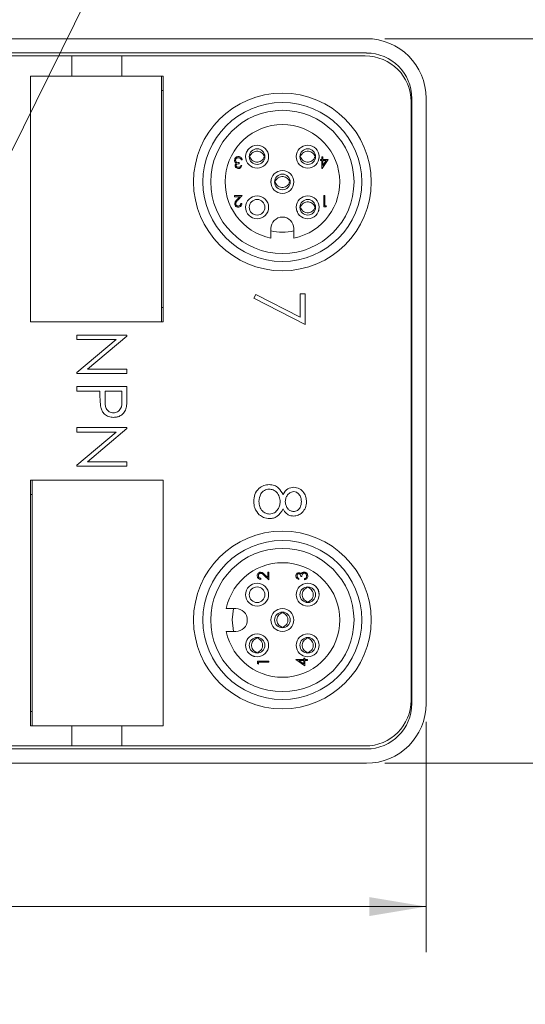
# Model space of a CAD drawing. Units: inches. Extents: x 0.4 to 16.6, y 0.2 to 10.8.
# Drawn here: x 13.4 to 14.8, y 5.7 to 8.4 of the extents above; entities that cross this region are included whole.
import ezdxf

# ---------------------------------------------------------------- set-up
doc = ezdxf.new("R2010")
doc.units = ezdxf.units.IN
doc.header["$MEASUREMENT"] = 0
doc.styles.add('SLDTEXTSTYLE1', font='TXT', dxfattribs={"width": 0.75})
doc.dimstyles.new('SLDDIMSTYLE0', dxfattribs={"dimtxt": 0.166667, "dimasz": 0.156, "dimexe": 0, "dimexo": 0.0625, "dimgap": 0.041667, "dimtad": 0, "dimtih": 1, "dimtoh": 1, "dimrnd": 1e-09, "dimzin": 12, "dimdsep": 46, "dimtxsty": 'SLDTEXTSTYLE1', "dimsah": 1, "dimcen": 0.09, "dimadec": 0, "dimazin": 0, "dimtfac": 1, "dimtmove": 0, "dimatfit": 3, "dimfxl": 0, "dimtolj": 1, "dimtzin": 12, "dimarcsym": 0})
doc.dimstyles.new('SLDDIMSTYLE2', dxfattribs={"dimtxt": 0.166667, "dimasz": 0.156, "dimexe": 0, "dimexo": 0.0625, "dimgap": 0.041667, "dimtad": 0, "dimtih": 1, "dimtoh": 1, "dimdec": 1, "dimrnd": 1e-09, "dimzin": 4, "dimdsep": 46, "dimtxsty": 'SLDTEXTSTYLE1', "dimsah": 1, "dimcen": 0.09, "dimadec": 0, "dimazin": 0, "dimtfac": 1, "dimtdec": 1, "dimtofl": 0, "dimtmove": 0, "dimatfit": 3, "dimfxl": 0, "dimtolj": 1, "dimtzin": 12, "dimarcsym": 0})
doc.dimstyles.new('SLDDIMSTYLE5', dxfattribs={"dimtxt": 0.166667, "dimasz": 0.156, "dimexe": 0, "dimexo": 0.0625, "dimgap": 0.041667, "dimtad": 0, "dimtih": 1, "dimtoh": 1, "dimdec": 1, "dimrnd": 1e-09, "dimzin": 12, "dimdsep": 46, "dimtxsty": 'SLDTEXTSTYLE1', "dimsah": 1, "dimcen": 0.09, "dimadec": 0, "dimazin": 0, "dimtfac": 1, "dimtdec": 1, "dimtofl": 0, "dimtmove": 0, "dimatfit": 3, "dimfxl": 0, "dimtolj": 1, "dimtzin": 12, "dimarcsym": 0})

# ---------------------------------------------------------------- blocks, each defined once
blk = doc.blocks.new('*D4')
at = {"color": 7, "linetype": 'Continuous', "lineweight": 0}
for p, q in [((14.2943, 9.2746), (14.2943, 9.0496)), ((14.2943, 9.2746), (14.3281, 9.2746)), ((14.737, 9.2746), (14.7033, 9.2746)), ((14.737, 9.2746), (14.737, 9.0496)), ((14.2943, 9.0496), (14.3281, 9.0496)), ((14.737, 9.0496), (14.7033, 9.0496)), ((13.1192, 7.4474), (13.9009, 9.0297)), ((13.9009, 9.0297), (14.1509, 9.0297))]:
    blk.add_line(p, q, dxfattribs=at)
blk.add_solid([(13.1192, 7.4474), (13.2116, 7.5757), (13.165, 7.5987)], dxfattribs=at)
at = {"color": 7, "linetype": 'Continuous', "lineweight": 0, "char_height": 0.16667, "attachment_point": 1, "style": 'SLDTEXTSTYLE1'}
for s, insert in [('4.5', (14.3618, 9.2445)), ('%%c', (14.2427, 8.9798)), ('.18', (14.481, 8.9798))]:
    blk.add_mtext(s, dxfattribs=dict(at, insert=insert))
blk = doc.blocks.new('*D6')
at = {"color": 7, "linetype": 'Continuous', "lineweight": 0}
for p, q in [((14.4445, 8.3634), (15.2356, 8.3634)), ((15.1106, 8.3634), (15.1106, 7.639)), ((14.9199, 7.6192), (14.9199, 7.3942)), ((14.9199, 7.6192), (14.9537, 7.6192)), ((15.3013, 7.6192), (15.2675, 7.6192)), ((15.3013, 7.6192), (15.3013, 7.3942)), ((14.9199, 7.3942), (14.9537, 7.3942)), ((15.3013, 7.3942), (15.2675, 7.3942)), ((15.1106, 6.3724), (15.1106, 7.1096)), ((14.4445, 6.3724), (15.2356, 6.3724))]:
    blk.add_line(p, q, dxfattribs=at)
for points in [[(15.1106, 8.3634), (15.0846, 8.2074), (15.1366, 8.2074)], [(15.1106, 6.3724), (15.1366, 6.5284), (15.0846, 6.5284)]]:
    blk.add_solid(points, dxfattribs=at)
at = {"color": 7, "linetype": 'Continuous', "lineweight": 0, "char_height": 0.16667, "attachment_point": 1, "style": 'SLDTEXTSTYLE1'}
for s, insert in [('51', (14.9875, 7.5892)), ('2.0', (14.9568, 7.3244))]:
    blk.add_mtext(s, dxfattribs=dict(at, insert=insert))
blk = doc.blocks.new('*D9')
at = {"color": 7, "linetype": 'Continuous', "lineweight": 0}
for p, q in [((8.6335, 6.4864), (8.6335, 5.8537)), ((14.5585, 6.4864), (14.5585, 5.8537)), ((11.4685, 6.2236), (11.4685, 5.9986)), ((11.4685, 6.2236), (11.5023, 6.2236)), ((12.1576, 6.2236), (12.1238, 6.2236)), ((12.1576, 6.2236), (12.1576, 5.9986)), ((11.4685, 5.9986), (11.5023, 5.9986)), ((12.1576, 5.9986), (12.1238, 5.9986)), ((8.6335, 5.9787), (11.3046, 5.9787)), ((14.5585, 5.9787), (12.3214, 5.9787))]:
    blk.add_line(p, q, dxfattribs=at)
for points in [[(8.6335, 5.9787), (8.7895, 5.9527), (8.7895, 6.0047)], [(14.5585, 5.9787), (14.4025, 6.0047), (14.4025, 5.9527)]]:
    blk.add_solid(points, dxfattribs=at)
at = {"color": 7, "linetype": 'Continuous', "lineweight": 0, "char_height": 0.16667, "attachment_point": 1, "style": 'SLDTEXTSTYLE1'}
for s, insert in [('150.5', (11.536, 6.1936)), ('5.9', (11.6592, 5.9289))]:
    blk.add_mtext(s, dxfattribs=dict(at, insert=insert))

msp = doc.modelspace()

# ---------------------------------------------------------------- linework, layer by layer
at = {"color": 7, "linetype": 'Continuous', "lineweight": 15}
for p, q in [((14.3945, 8.3634), (8.7975, 8.3634)), ((14.3945, 8.3241), (8.7975, 8.3241)), ((13.5846, 8.3159), (12.7381, 8.3159)), ((13.5846, 8.3159), (13.5846, 8.2608)), ((13.7224, 8.3159), (13.5846, 8.3159)), ((13.7224, 8.3159), (13.7224, 8.2608)), ((14.3912, 8.3159), (13.7224, 8.3159)), ((13.5846, 8.2608), (13.4708, 8.2608)), ((13.4708, 8.2608), (13.4708, 7.5856)), ((13.7224, 8.2608), (13.5846, 8.2608)), ((13.8362, 8.2608), (13.7224, 8.2608)), ((13.8308, 7.5858), (13.8308, 8.2608)), ((13.8362, 7.5856), (13.8362, 8.2608)), ((13.8308, 8.2214), (13.8362, 8.2214)), ((14.5191, 6.5364), (14.5191, 8.1994)), ((14.5585, 6.5364), (14.5585, 8.1994)), ((14.5172, 6.5459), (14.5172, 8.1899)), ((14.2717, 8.0387), (14.2745, 8.0387)), ((14.2717, 8.0315), (14.2717, 8.0387)), ((14.2745, 8.0387), (14.2745, 8.0315)), ((14.0443, 8.0231), (14.0443, 8.0199)), ((14.0491, 8.0147), (14.0519, 8.0147)), ((14.0531, 8.0303), (14.0503, 8.0303)), ((14.2681, 8.0315), (14.2717, 8.0315)), ((14.2681, 8.0283), (14.2681, 8.0315)), ((14.2717, 8.0283), (14.2681, 8.0283)), ((14.2717, 8.0067), (14.2717, 8.0283)), ((14.2893, 8.0315), (14.2723, 8.0067)), ((14.2745, 8.0315), (14.2893, 8.0315)), ((14.2745, 8.0148), (14.2838, 8.0283)), ((14.2745, 8.0283), (14.2745, 8.0148)), ((14.2838, 8.0283), (14.2745, 8.0283)), ((14.2723, 8.0067), (14.2717, 8.0067)), ((14.0319, 7.9324), (14.0531, 7.9324)), ((14.0319, 7.9292), (14.0319, 7.9324)), ((14.0464, 7.9292), (14.0319, 7.9292)), ((14.0386, 7.9209), (14.0464, 7.9292)), ((14.0531, 7.9324), (14.041, 7.9195)), ((14.2769, 7.9012), (14.2769, 7.9324)), ((14.2769, 7.9324), (14.2797, 7.9324)), ((14.2797, 7.9324), (14.2797, 7.9044)), ((14.0491, 7.9108), (14.0519, 7.9108)), ((14.2827, 7.9012), (14.2769, 7.9012)), ((14.2797, 7.9044), (14.2845, 7.9044)), ((14.2845, 7.9044), (14.2827, 7.9012)), ((14.132, 7.8417), (14.132, 7.8154)), ((14.195, 7.8154), (14.195, 7.8417)), ((14.0848, 7.6501), (14.0907, 7.6608)), ((14.0907, 7.6608), (14.212, 7.5986)), ((14.212, 7.5986), (14.212, 7.6624)), ((14.212, 7.6624), (14.2262, 7.6624)), ((14.2262, 7.6624), (14.2262, 7.5776)), ((14.2262, 7.5776), (14.0848, 7.6501)), ((13.8362, 7.625), (13.8308, 7.625)), ((13.4708, 7.5858), (13.8308, 7.5858)), ((13.4708, 7.5856), (13.8362, 7.5856)), ((13.5102, 7.5856), (13.5102, 7.5858)), ((13.7968, 7.5858), (13.7968, 7.5856)), ((13.5985, 7.549), (13.7363, 7.549)), ((13.5985, 7.5366), (13.5985, 7.549)), ((13.7363, 7.549), (13.7363, 7.5464)), ((13.5985, 7.4458), (13.7067, 7.5366)), ((13.7067, 7.5366), (13.5985, 7.5366)), ((13.7363, 7.5464), (13.6279, 7.4554)), ((13.5985, 7.443), (13.5985, 7.4458)), ((13.7363, 7.443), (13.5985, 7.443)), ((13.6279, 7.4554), (13.7363, 7.4554)), ((13.7363, 7.4554), (13.7363, 7.443)), ((13.5985, 7.4077), (13.7363, 7.4077)), ((13.5985, 7.3953), (13.5985, 7.4077)), ((13.6621, 7.3953), (13.5985, 7.3953)), ((13.6621, 7.3855), (13.6621, 7.3953)), ((13.6763, 7.3953), (13.676, 7.3712)), ((13.7222, 7.3953), (13.6763, 7.3953)), ((13.7222, 7.3701), (13.7222, 7.3953)), ((13.7363, 7.4077), (13.7363, 7.3807)), ((13.5985, 7.2946), (13.7363, 7.2946)), ((13.5985, 7.2822), (13.5985, 7.2946)), ((13.7067, 7.2822), (13.5985, 7.2822)), ((13.5985, 7.1914), (13.7067, 7.2822)), ((13.7363, 7.292), (13.6279, 7.201)), ((13.7363, 7.2946), (13.7363, 7.292)), ((13.6279, 7.201), (13.7363, 7.201)), ((13.7363, 7.201), (13.7363, 7.1886)), ((13.5985, 7.1886), (13.5985, 7.1914)), ((13.7363, 7.1886), (13.5985, 7.1886)), ((13.4708, 7.1503), (13.4708, 6.4751)), ((13.8362, 7.1503), (13.4708, 7.1503)), ((13.4762, 7.1501), (13.4762, 6.4751)), ((13.8362, 7.1501), (13.4762, 7.1501)), ((13.5102, 7.1501), (13.5102, 7.1503)), ((13.7968, 7.1503), (13.7968, 7.1501)), ((13.8362, 6.4751), (13.8362, 7.1503)), ((13.4708, 7.1109), (13.4762, 7.1109)), ((14.1045, 6.8805), (14.1045, 6.8777)), ((14.1262, 6.8765), (14.1132, 6.8886)), ((14.1146, 6.891), (14.123, 6.8832)), ((14.123, 6.8977), (14.1262, 6.8977)), ((14.123, 6.8832), (14.123, 6.8977)), ((14.1262, 6.8977), (14.1262, 6.8765)), ((14.2085, 6.8805), (14.2085, 6.8777)), ((14.2169, 6.8853), (14.2137, 6.8853)), ((14.2241, 6.8765), (14.2241, 6.8793)), ((14.0355, 6.7976), (14.0092, 6.7976)), ((14.0092, 6.7346), (14.0355, 6.7346)), ((14.2005, 6.6579), (14.2221, 6.6579)), ((14.2005, 6.6573), (14.2005, 6.6579)), ((14.2253, 6.6403), (14.2005, 6.6573)), ((14.2221, 6.6615), (14.2253, 6.6615)), ((14.2221, 6.6579), (14.2221, 6.6615)), ((14.2253, 6.6615), (14.2253, 6.6579)), ((14.2253, 6.6579), (14.2325, 6.6579)), ((14.2325, 6.6579), (14.2325, 6.6551)), ((14.0949, 6.6527), (14.1262, 6.6527)), ((14.0949, 6.6469), (14.0949, 6.6527)), ((14.0981, 6.6451), (14.0949, 6.6469)), ((14.0981, 6.6499), (14.0981, 6.6451)), ((14.1262, 6.6499), (14.0981, 6.6499)), ((14.1262, 6.6527), (14.1262, 6.6499)), ((14.2085, 6.6551), (14.2221, 6.6458)), ((14.2221, 6.6551), (14.2085, 6.6551)), ((14.2221, 6.6458), (14.2221, 6.6551)), ((14.2325, 6.6551), (14.2253, 6.6551)), ((14.2253, 6.6551), (14.2253, 6.6403)), ((13.4762, 6.5144), (13.4708, 6.5144)), ((13.4708, 6.4751), (13.5846, 6.4751)), ((13.5846, 6.4751), (13.7224, 6.4751)), ((13.5846, 6.4199), (13.5846, 6.4751)), ((13.7224, 6.4199), (13.7224, 6.4751)), ((13.7224, 6.4751), (13.8362, 6.4751)), ((12.7381, 6.4199), (13.5846, 6.4199)), ((13.5846, 6.4199), (13.7224, 6.4199)), ((13.7224, 6.4199), (14.3912, 6.4199)), ((8.7975, 6.4118), (14.3945, 6.4118)), ((8.7975, 6.3724), (14.3945, 6.3724))]:
    msp.add_line(p, q, dxfattribs=at)
at = {"color": 7, "linetype": 'Continuous', "lineweight": 15, "flags": 128}
msp.add_lwpolyline([(14.0292, 6.7346), (14.0255, 6.7661), (14.0292, 6.7976)], dxfattribs=at)
at = {"color": 7, "linetype": 'Continuous', "lineweight": 15}
for centre, radius in [((14.1633, 7.9697), 0.2441), ((14.1633, 7.9697), 0.2185), ((14.1633, 7.9697), 0.1969), ((14.0939, 8.0393), 0.0315), ((14.2331, 8.0393), 0.0315), ((14.0939, 8.0393), 0.0215), ((14.2331, 8.0393), 0.0215), ((14.1635, 7.9697), 0.0315), ((14.1635, 7.9697), 0.0215), ((14.0939, 7.9001), 0.0315), ((14.2331, 7.9001), 0.0315), ((14.0939, 7.9001), 0.0215), ((14.2331, 7.9001), 0.0215), ((14.1633, 6.7661), 0.2441), ((14.1633, 6.7661), 0.2185), ((14.1633, 6.7661), 0.1969), ((14.0939, 6.8357), 0.0315), ((14.0939, 6.8357), 0.0215), ((14.2331, 6.8357), 0.0315), ((14.2331, 6.8357), 0.0215), ((14.1635, 6.7661), 0.0315), ((14.1635, 6.7661), 0.0215), ((14.0939, 6.6965), 0.0315), ((14.0939, 6.6965), 0.0215), ((14.2331, 6.6965), 0.0315), ((14.2331, 6.6965), 0.0215)]:
    msp.add_circle(centre, radius, dxfattribs=at)
for centre, radius, start, end in [((14.3945, 8.1994), 0.164, 0, 90), ((14.3912, 8.1899), 0.126, 0, 90), ((14.3945, 8.1994), 0.1246, 0, 90), ((14.1635, 7.9697), 0.1575, 281.537, 258.463), ((14.1635, 7.8417), 0.0315, 0, 180), ((14.1633, 7.9697), 0.1378, 256.856, 283.2853), ((14.1635, 6.7661), 0.1575, 191.537, 168.463), ((14.0355, 6.7661), 0.0315, 270, 90), ((14.3912, 6.5459), 0.126, 270, 0), ((14.3945, 6.5364), 0.1246, 270, 0), ((14.3945, 6.5364), 0.164, 270, 0)]:
    msp.add_arc(centre, radius, start, end, dxfattribs=at)
for points, knots in [([(14.0319, 8.0295), (14.0321, 8.031), (14.0325, 8.0341), (14.0355, 8.0374), (14.0391, 8.0393), (14.0415, 8.0395), (14.0427, 8.0396)], [0, 0, 0, 0, 0.279304, 0.558838, 0.779277, 1, 1, 1, 1]), ([(14.0426, 8.0363), (14.0416, 8.0363), (14.0394, 8.0361), (14.0368, 8.0345), (14.035, 8.0323), (14.0348, 8.0306), (14.0347, 8.0297)], [0, 0, 0, 0, 0.280599, 0.560151, 0.780303, 1, 1, 1, 1]), ([(14.0479, 8.0347), (14.047, 8.0352), (14.0453, 8.0362), (14.0435, 8.0363), (14.0426, 8.0363)], [0, 0, 0, 0, 0.558748, 1, 1, 1, 1]), ([(14.0427, 8.0396), (14.0441, 8.0394), (14.047, 8.0392), (14.0504, 8.0368), (14.0523, 8.0336), (14.0528, 8.0314), (14.0531, 8.0303)], [0, 0, 0, 0, 0.279886, 0.558979, 0.779263, 1, 1, 1, 1]), ([(14.0687, 8.0573), (14.0673, 8.0554), (14.0647, 8.0521), (14.0636, 8.0481), (14.0632, 8.0463)], [0, 0, 0, 0, 0.571303, 1, 1, 1, 1]), ([(14.0746, 8.0411), (14.0755, 8.043), (14.0773, 8.0468), (14.0823, 8.0513), (14.0886, 8.0542), (14.0956, 8.0548), (14.1024, 8.053), (14.1083, 8.0491), (14.1117, 8.0447), (14.1129, 8.0418), (14.1132, 8.0411)], [0, 0, 0, 0, 0.120753, 0.254981, 0.396531, 0.533958, 0.672685, 0.810497, 0.95617, 1, 1, 1, 1]), ([(14.0746, 8.0375), (14.0755, 8.0357), (14.0773, 8.0319), (14.0823, 8.0274), (14.0886, 8.0245), (14.0956, 8.0239), (14.1024, 8.0257), (14.1083, 8.0296), (14.1117, 8.034), (14.1129, 8.0369), (14.1132, 8.0375)], [0, 0, 0, 0, 0.120753, 0.254981, 0.396531, 0.533958, 0.672685, 0.810497, 0.95617, 1, 1, 1, 1]), ([(14.1246, 8.0463), (14.1242, 8.0481), (14.1238, 8.0504), (14.1224, 8.0523), (14.1221, 8.0528)], [0, 0, 0, 0, 0.760671, 1, 1, 1, 1]), ([(14.2138, 8.0411), (14.2147, 8.043), (14.2165, 8.0468), (14.2215, 8.0513), (14.2278, 8.0542), (14.2348, 8.0548), (14.2416, 8.053), (14.2475, 8.0491), (14.2509, 8.0447), (14.2521, 8.0418), (14.2524, 8.0411)], [0, 0, 0, 0, 0.120753, 0.254981, 0.396531, 0.533958, 0.672685, 0.810497, 0.95617, 1, 1, 1, 1]), ([(14.2138, 8.0375), (14.2147, 8.0357), (14.2165, 8.0319), (14.2215, 8.0274), (14.2278, 8.0245), (14.2348, 8.0239), (14.2416, 8.0257), (14.2475, 8.0296), (14.2509, 8.034), (14.2521, 8.0369), (14.2524, 8.0375)], [0, 0, 0, 0, 0.120753, 0.254981, 0.396531, 0.533958, 0.672685, 0.810497, 0.95617, 1, 1, 1, 1]), ([(14.2638, 8.0463), (14.2642, 8.044), (14.265, 8.0393), (14.2642, 8.0345), (14.2638, 8.0321)], [0, 0, 0, 0, 0.492253, 1, 1, 1, 1]), ([(14.0337, 8.0239), (14.0331, 8.0249), (14.0321, 8.0266), (14.0319, 8.0286), (14.0319, 8.0295)], [0, 0, 0, 0, 0.559419, 1, 1, 1, 1]), ([(14.0335, 8.0148), (14.0335, 8.0155), (14.0336, 8.017), (14.0348, 8.0194), (14.0362, 8.0205), (14.0371, 8.0212)], [0, 0, 0, 0, 0.280508, 0.560792, 1, 1, 1, 1]), ([(14.0426, 8.0067), (14.0413, 8.0068), (14.0388, 8.0071), (14.0358, 8.0091), (14.0339, 8.0118), (14.0336, 8.0138), (14.0335, 8.0148)], [0, 0, 0, 0, 0.280085, 0.559868, 0.780099, 1, 1, 1, 1]), ([(14.0371, 8.0212), (14.0364, 8.0216), (14.0351, 8.0223), (14.0342, 8.0234), (14.0337, 8.0239)], [0, 0, 0, 0, 0.559795, 1, 1, 1, 1]), ([(14.0347, 8.0297), (14.0347, 8.0292), (14.0348, 8.0281), (14.0358, 8.0261), (14.0387, 8.0234), (14.0421, 8.0232), (14.0443, 8.0231)], [0, 0, 0, 0, 0.125587, 0.251191, 0.500605, 1, 1, 1, 1]), ([(14.0443, 8.0199), (14.0425, 8.0198), (14.0399, 8.0195), (14.0373, 8.0177), (14.0364, 8.0161), (14.0363, 8.0152), (14.0363, 8.0148)], [0, 0, 0, 0, 0.499418, 0.749016, 0.874544, 1, 1, 1, 1]), ([(14.0363, 8.0148), (14.0364, 8.014), (14.0368, 8.0123), (14.0391, 8.0103), (14.0413, 8.0101), (14.0426, 8.0099)], [0, 0, 0, 0, 0.278859, 0.560074, 1, 1, 1, 1]), ([(14.0519, 8.0147), (14.0515, 8.0135), (14.0508, 8.0111), (14.0484, 8.0085), (14.0455, 8.0069), (14.0436, 8.0068), (14.0426, 8.0067)], [0, 0, 0, 0, 0.280288, 0.55968, 0.779747, 1, 1, 1, 1]), ([(14.0426, 8.0099), (14.0434, 8.01), (14.045, 8.0101), (14.0476, 8.0117), (14.0485, 8.0136), (14.0491, 8.0147)], [0, 0, 0, 0, 0.280636, 0.560364, 1, 1, 1, 1]), ([(14.0503, 8.0303), (14.05, 8.0312), (14.0495, 8.0329), (14.0484, 8.0341), (14.0479, 8.0347)], [0, 0, 0, 0, 0.560694, 1, 1, 1, 1]), ([(14.1442, 7.9716), (14.1451, 7.9734), (14.1469, 7.9772), (14.1519, 7.9817), (14.1582, 7.9846), (14.1652, 7.9852), (14.172, 7.9834), (14.1779, 7.9795), (14.1813, 7.9751), (14.1825, 7.9722), (14.1828, 7.9716)], [0, 0, 0, 0, 0.120753, 0.254981, 0.396531, 0.533958, 0.672685, 0.810497, 0.95617, 1, 1, 1, 1]), ([(14.1328, 7.9626), (14.1324, 7.965), (14.1316, 7.9697), (14.1324, 7.9744), (14.1328, 7.9767)], [0, 0, 0, 0, 0.504767, 1, 1, 1, 1]), ([(14.1442, 7.9679), (14.1451, 7.9661), (14.1469, 7.9623), (14.1519, 7.9578), (14.1582, 7.9549), (14.1652, 7.9543), (14.172, 7.9561), (14.1779, 7.96), (14.1813, 7.9644), (14.1825, 7.9673), (14.1828, 7.9679)], [0, 0, 0, 0, 0.120753, 0.254981, 0.396531, 0.533958, 0.672685, 0.810497, 0.95617, 1, 1, 1, 1]), ([(14.0323, 7.9096), (14.0325, 7.9111), (14.0328, 7.9136), (14.0348, 7.9165), (14.0366, 7.9187), (14.0379, 7.9201), (14.0386, 7.9209)], [0, 0, 0, 0, 0.3383704, 0.5587482, 0.7793608, 1, 1, 1, 1]), ([(14.0417, 7.9003), (14.0403, 7.9005), (14.0375, 7.9007), (14.0344, 7.9033), (14.0326, 7.9064), (14.0324, 7.9085), (14.0323, 7.9096)], [0, 0, 0, 0, 0.27989, 0.559224, 0.779582, 1, 1, 1, 1]), ([(14.041, 7.9195), (14.0401, 7.9185), (14.0386, 7.9169), (14.0367, 7.9146), (14.0353, 7.9124), (14.0352, 7.9107), (14.0351, 7.9099)], [0, 0, 0, 0, 0.340542, 0.56085, 0.780599, 1, 1, 1, 1]), ([(14.0351, 7.9099), (14.0352, 7.9089), (14.0355, 7.907), (14.0374, 7.9049), (14.0396, 7.9037), (14.0411, 7.9036), (14.0419, 7.9036)], [0, 0, 0, 0, 0.279126, 0.558978, 0.77935, 1, 1, 1, 1]), ([(14.0519, 7.9108), (14.0517, 7.9092), (14.0514, 7.9062), (14.0487, 7.9027), (14.0453, 7.9007), (14.0429, 7.9005), (14.0417, 7.9003)], [0, 0, 0, 0, 0.280029, 0.559515, 0.779668, 1, 1, 1, 1]), ([(14.0419, 7.9036), (14.0429, 7.9037), (14.0451, 7.9039), (14.0475, 7.9058), (14.0488, 7.9083), (14.049, 7.9099), (14.0491, 7.9108)], [0, 0, 0, 0, 0.279699, 0.558847, 0.779176, 1, 1, 1, 1]), ([(14.2138, 7.902), (14.2147, 7.9038), (14.2165, 7.9076), (14.2215, 7.9121), (14.2278, 7.915), (14.2348, 7.9156), (14.2416, 7.9138), (14.2475, 7.9099), (14.2509, 7.9055), (14.2521, 7.9026), (14.2524, 7.902)], [0, 0, 0, 0, 0.120753, 0.254981, 0.396531, 0.533958, 0.672685, 0.810497, 0.95617, 1, 1, 1, 1]), ([(14.2049, 7.8867), (14.2046, 7.8872), (14.2033, 7.889), (14.2028, 7.8913), (14.2024, 7.893)], [0, 0, 0, 0, 0.244066, 1, 1, 1, 1]), ([(14.2138, 7.8983), (14.2147, 7.8965), (14.2165, 7.8927), (14.2215, 7.8882), (14.2278, 7.8853), (14.2348, 7.8847), (14.2416, 7.8865), (14.2475, 7.8904), (14.2509, 7.8948), (14.2521, 7.8977), (14.2524, 7.8983)], [0, 0, 0, 0, 0.120753, 0.254981, 0.396531, 0.533958, 0.672685, 0.810497, 0.95617, 1, 1, 1, 1]), ([(13.6644, 7.3504), (13.6636, 7.3569), (13.6621, 7.3685), (13.6621, 7.3803), (13.6621, 7.3855)], [0, 0, 0, 0, 0.559694, 1, 1, 1, 1]), ([(13.676, 7.3712), (13.6759, 7.3628), (13.6759, 7.3523), (13.6828, 7.3421), (13.6891, 7.3368), (13.6952, 7.3359), (13.6993, 7.3352)], [0, 0, 0, 0, 0.4997202, 0.6253683, 0.7510353, 1, 1, 1, 1]), ([(13.6993, 7.3352), (13.7033, 7.3359), (13.7092, 7.3368), (13.7154, 7.3419), (13.7224, 7.3516), (13.7223, 7.3619), (13.7222, 7.3701)], [0, 0, 0, 0, 0.249026, 0.374734, 0.500408, 1, 1, 1, 1]), ([(13.7363, 7.3807), (13.7363, 7.3748), (13.7364, 7.3642), (13.7349, 7.3538), (13.7343, 7.3493)], [0, 0, 0, 0, 0.5603137, 1, 1, 1, 1]), ([(13.6994, 7.3229), (13.6948, 7.3232), (13.6857, 7.3239), (13.6747, 7.3308), (13.6676, 7.3402), (13.6654, 7.347), (13.6644, 7.3504)], [0, 0, 0, 0, 0.280099, 0.559324, 0.779458, 1, 1, 1, 1]), ([(13.7343, 7.3493), (13.7327, 7.3451), (13.7297, 7.3367), (13.7204, 7.328), (13.7098, 7.3235), (13.7028, 7.3231), (13.6994, 7.3229)], [0, 0, 0, 0, 0.27972, 0.559395, 0.779506, 1, 1, 1, 1]), ([(14.0848, 7.0917), (14.0853, 7.0983), (14.0861, 7.1116), (14.0973, 7.1271), (14.1118, 7.1365), (14.1222, 7.1377), (14.1274, 7.1383)], [0, 0, 0, 0, 0.280554, 0.559288, 0.779825, 1, 1, 1, 1]), ([(14.127, 7.1259), (14.1224, 7.1251), (14.1132, 7.1236), (14.101, 7.1108), (14.0998, 7.0988), (14.099, 7.0915)], [0, 0, 0, 0, 0.279802, 0.56019, 1, 1, 1, 1]), ([(14.1573, 7.0907), (14.1569, 7.0956), (14.156, 7.1052), (14.1483, 7.1166), (14.1384, 7.1245), (14.1308, 7.1254), (14.127, 7.1259)], [0, 0, 0, 0, 0.280286, 0.56014, 0.78025, 1, 1, 1, 1]), ([(14.1274, 7.1383), (14.132, 7.1378), (14.1412, 7.1369), (14.1555, 7.1276), (14.1615, 7.1174), (14.1651, 7.1111)], [0, 0, 0, 0, 0.280006, 0.559913, 1, 1, 1, 1]), ([(14.1651, 7.1111), (14.1691, 7.1172), (14.1761, 7.1281), (14.1888, 7.1303), (14.1943, 7.1312)], [0, 0, 0, 0, 0.5601306, 1, 1, 1, 1]), ([(14.1941, 7.1188), (14.1905, 7.1181), (14.1832, 7.1165), (14.1762, 7.1083), (14.172, 7.0998), (14.1716, 7.0939), (14.1714, 7.091)], [0, 0, 0, 0, 0.277764, 0.558294, 0.779098, 1, 1, 1, 1]), ([(14.2156, 7.0915), (14.2153, 7.0951), (14.2148, 7.1024), (14.2098, 7.1112), (14.2027, 7.1177), (14.197, 7.1185), (14.1941, 7.1188)], [0, 0, 0, 0, 0.280651, 0.560566, 0.78062, 1, 1, 1, 1]), ([(14.1943, 7.1312), (14.1999, 7.1302), (14.2109, 7.1283), (14.2223, 7.1169), (14.2287, 7.1039), (14.2294, 7.0952), (14.2297, 7.0908)], [0, 0, 0, 0, 0.278817, 0.558437, 0.779147, 1, 1, 1, 1]), ([(14.1, 7.0551), (14.0949, 7.061), (14.0859, 7.0717), (14.0852, 7.0855), (14.0848, 7.0917)], [0, 0, 0, 0, 0.5577579, 1, 1, 1, 1]), ([(14.099, 7.0915), (14.0993, 7.0868), (14.1, 7.0773), (14.1072, 7.0658), (14.1171, 7.0584), (14.1245, 7.0575), (14.1283, 7.057)], [0, 0, 0, 0, 0.280614, 0.559954, 0.780166, 1, 1, 1, 1]), ([(14.1283, 7.057), (14.1328, 7.0578), (14.142, 7.0594), (14.1511, 7.0692), (14.1565, 7.0798), (14.157, 7.0871), (14.1573, 7.0907)], [0, 0, 0, 0, 0.27834, 0.558527, 0.779155, 1, 1, 1, 1]), ([(14.1714, 7.091), (14.1718, 7.0874), (14.1726, 7.0801), (14.1782, 7.0712), (14.1859, 7.0654), (14.1916, 7.0645), (14.1944, 7.0641)], [0, 0, 0, 0, 0.280237, 0.560145, 0.780435, 1, 1, 1, 1]), ([(14.2297, 7.0908), (14.2291, 7.0853), (14.2279, 7.0743), (14.2188, 7.0614), (14.2069, 7.0533), (14.1983, 7.0522), (14.194, 7.0517)], [0, 0, 0, 0, 0.27995, 0.559673, 0.779961, 1, 1, 1, 1]), ([(14.1944, 7.0641), (14.198, 7.0648), (14.2051, 7.0663), (14.2142, 7.0765), (14.2151, 7.0858), (14.2156, 7.0915)], [0, 0, 0, 0, 0.2790131, 0.5599169, 1, 1, 1, 1]), ([(14.1651, 7.0713), (14.1604, 7.0635), (14.1538, 7.0526), (14.1391, 7.0454), (14.132, 7.0449), (14.1285, 7.0446)], [0, 0, 0, 0, 0.558308, 0.7791057, 1, 1, 1, 1]), ([(14.194, 7.0517), (14.1905, 7.052), (14.1836, 7.0526), (14.1728, 7.0592), (14.168, 7.0667), (14.1651, 7.0713)], [0, 0, 0, 0, 0.280139, 0.560217, 1, 1, 1, 1]), ([(14.1285, 7.0446), (14.1226, 7.0452), (14.1122, 7.0462), (14.1037, 7.0524), (14.1, 7.0551)], [0, 0, 0, 0, 0.559385, 1, 1, 1, 1]), ([(14.0941, 6.8879), (14.0942, 6.8893), (14.0945, 6.8921), (14.097, 6.8952), (14.1001, 6.8971), (14.1023, 6.8972), (14.1034, 6.8973)], [0, 0, 0, 0, 0.2798903, 0.5592237, 0.7795824, 1, 1, 1, 1]), ([(14.1045, 6.8777), (14.103, 6.8779), (14.1, 6.8783), (14.0965, 6.8809), (14.0944, 6.8843), (14.0942, 6.8867), (14.0941, 6.8879)], [0, 0, 0, 0, 0.280029, 0.559515, 0.779668, 1, 1, 1, 1]), ([(14.1036, 6.8945), (14.1027, 6.8944), (14.1007, 6.8941), (14.0987, 6.8922), (14.0975, 6.89), (14.0974, 6.8885), (14.0973, 6.8878)], [0, 0, 0, 0, 0.279126, 0.558978, 0.77935, 1, 1, 1, 1]), ([(14.0973, 6.8878), (14.0974, 6.8867), (14.0976, 6.8846), (14.0996, 6.8822), (14.102, 6.8809), (14.1037, 6.8806), (14.1045, 6.8805)], [0, 0, 0, 0, 0.279699, 0.558847, 0.779176, 1, 1, 1, 1]), ([(14.1034, 6.8973), (14.1049, 6.8972), (14.1074, 6.8968), (14.1102, 6.8948), (14.1125, 6.893), (14.1139, 6.8917), (14.1146, 6.891)], [0, 0, 0, 0, 0.33837, 0.558748, 0.779361, 1, 1, 1, 1]), ([(14.1132, 6.8886), (14.1123, 6.8895), (14.1107, 6.891), (14.1084, 6.8929), (14.1062, 6.8943), (14.1045, 6.8945), (14.1036, 6.8945)], [0, 0, 0, 0, 0.340542, 0.56085, 0.780599, 1, 1, 1, 1]), ([(14.2005, 6.887), (14.2006, 6.8883), (14.2009, 6.8908), (14.2029, 6.8938), (14.2056, 6.8958), (14.2076, 6.896), (14.2086, 6.8961)], [0, 0, 0, 0, 0.280085, 0.559868, 0.780099, 1, 1, 1, 1]), ([(14.2085, 6.8777), (14.2073, 6.8781), (14.2049, 6.8788), (14.2022, 6.8812), (14.2007, 6.8841), (14.2005, 6.886), (14.2005, 6.887)], [0, 0, 0, 0, 0.280288, 0.55968, 0.779747, 1, 1, 1, 1]), ([(14.2086, 6.8933), (14.2077, 6.8932), (14.2061, 6.8929), (14.2041, 6.8905), (14.2038, 6.8884), (14.2037, 6.8871)], [0, 0, 0, 0, 0.278859, 0.560074, 1, 1, 1, 1]), ([(14.2037, 6.8871), (14.2037, 6.8862), (14.2039, 6.8846), (14.2054, 6.882), (14.2073, 6.8811), (14.2085, 6.8805)], [0, 0, 0, 0, 0.280636, 0.560364, 1, 1, 1, 1]), ([(14.2086, 6.8961), (14.2093, 6.8961), (14.2107, 6.896), (14.2131, 6.8949), (14.2143, 6.8934), (14.215, 6.8925)], [0, 0, 0, 0, 0.280508, 0.560792, 1, 1, 1, 1]), ([(14.2137, 6.8853), (14.2135, 6.8871), (14.2133, 6.8897), (14.2114, 6.8923), (14.2099, 6.8932), (14.209, 6.8933), (14.2086, 6.8933)], [0, 0, 0, 0, 0.499418, 0.749016, 0.874544, 1, 1, 1, 1]), ([(14.215, 6.8925), (14.2154, 6.8932), (14.2161, 6.8945), (14.2172, 6.8955), (14.2177, 6.8959)], [0, 0, 0, 0, 0.559795, 1, 1, 1, 1]), ([(14.2235, 6.8949), (14.2229, 6.8949), (14.2219, 6.8948), (14.2199, 6.8938), (14.2172, 6.8909), (14.217, 6.8876), (14.2169, 6.8853)], [0, 0, 0, 0, 0.125587, 0.251191, 0.500605, 1, 1, 1, 1]), ([(14.2177, 6.8959), (14.2186, 6.8965), (14.2203, 6.8976), (14.2223, 6.8977), (14.2232, 6.8977)], [0, 0, 0, 0, 0.559419, 1, 1, 1, 1]), ([(14.2232, 6.8977), (14.2248, 6.8975), (14.2278, 6.8971), (14.2312, 6.8941), (14.233, 6.8906), (14.2332, 6.8881), (14.2333, 6.8869)], [0, 0, 0, 0, 0.279304, 0.558838, 0.779277, 1, 1, 1, 1]), ([(14.2301, 6.887), (14.23, 6.8881), (14.2299, 6.8902), (14.2283, 6.8929), (14.226, 6.8946), (14.2243, 6.8948), (14.2235, 6.8949)], [0, 0, 0, 0, 0.280599, 0.560151, 0.780303, 1, 1, 1, 1]), ([(14.2333, 6.8869), (14.2332, 6.8855), (14.2329, 6.8826), (14.2305, 6.8793), (14.2274, 6.8773), (14.2252, 6.8768), (14.2241, 6.8765)], [0, 0, 0, 0, 0.2798859, 0.5589785, 0.7792629, 1, 1, 1, 1]), ([(14.2241, 6.8793), (14.225, 6.8796), (14.2266, 6.8801), (14.2279, 6.8813), (14.2284, 6.8818)], [0, 0, 0, 0, 0.560694, 1, 1, 1, 1]), ([(14.2284, 6.8818), (14.229, 6.8827), (14.23, 6.8843), (14.2301, 6.8862), (14.2301, 6.887)], [0, 0, 0, 0, 0.558748, 1, 1, 1, 1]), ([(14.2313, 6.855), (14.2295, 6.8541), (14.2256, 6.8523), (14.2211, 6.8473), (14.2182, 6.841), (14.2176, 6.834), (14.2194, 6.8273), (14.2234, 6.8214), (14.2277, 6.8179), (14.2306, 6.8167), (14.2313, 6.8165)], [0, 0, 0, 0, 0.120753, 0.254981, 0.396531, 0.533958, 0.672685, 0.810497, 0.95617, 1, 1, 1, 1]), ([(14.2349, 6.855), (14.2367, 6.8541), (14.2406, 6.8523), (14.2451, 6.8473), (14.248, 6.841), (14.2486, 6.834), (14.2468, 6.8273), (14.2428, 6.8214), (14.2385, 6.8179), (14.2356, 6.8167), (14.2349, 6.8165)], [0, 0, 0, 0, 0.120753, 0.254981, 0.396531, 0.533958, 0.672685, 0.810497, 0.95617, 1, 1, 1, 1]), ([(14.2646, 6.8357), (14.2641, 6.8398), (14.2632, 6.8481), (14.2559, 6.8585), (14.2475, 6.8644), (14.2418, 6.866), (14.2401, 6.8664)], [0, 0, 0, 0, 0.291359, 0.582718, 0.874077, 1, 1, 1, 1]), ([(14.2401, 6.805), (14.2419, 6.8054), (14.2442, 6.8059), (14.2461, 6.8072), (14.2465, 6.8075)], [0, 0, 0, 0, 0.760671, 1, 1, 1, 1]), ([(14.1617, 6.7854), (14.1599, 6.7845), (14.156, 6.7827), (14.1515, 6.7777), (14.1486, 6.7714), (14.148, 6.7644), (14.1498, 6.7577), (14.1538, 6.7518), (14.1581, 6.7483), (14.161, 6.7471), (14.1617, 6.7469)], [0, 0, 0, 0, 0.120753, 0.254981, 0.396531, 0.533958, 0.672685, 0.810497, 0.95617, 1, 1, 1, 1]), ([(14.1653, 6.7854), (14.1671, 6.7845), (14.171, 6.7827), (14.1755, 6.7777), (14.1784, 6.7714), (14.179, 6.7644), (14.1772, 6.7577), (14.1732, 6.7518), (14.1689, 6.7483), (14.166, 6.7471), (14.1653, 6.7469)], [0, 0, 0, 0, 0.120753, 0.254981, 0.396531, 0.533958, 0.672685, 0.810497, 0.95617, 1, 1, 1, 1]), ([(14.0624, 6.6965), (14.0627, 6.7008), (14.063, 6.7066), (14.0664, 6.7111), (14.0673, 6.7124)], [0, 0, 0, 0, 0.728845, 1, 1, 1, 1]), ([(14.0921, 6.7158), (14.0903, 6.7149), (14.0864, 6.7131), (14.0819, 6.7081), (14.079, 6.7018), (14.0784, 6.6948), (14.0802, 6.6881), (14.0842, 6.6822), (14.0885, 6.6787), (14.0914, 6.6775), (14.0921, 6.6773)], [0, 0, 0, 0, 0.120753, 0.254981, 0.396531, 0.533958, 0.672685, 0.810497, 0.95617, 1, 1, 1, 1]), ([(14.0805, 6.7247), (14.0809, 6.725), (14.0828, 6.7264), (14.0851, 6.7268), (14.0868, 6.7272)], [0, 0, 0, 0, 0.244066, 1, 1, 1, 1]), ([(14.0957, 6.7158), (14.0975, 6.7149), (14.1014, 6.7131), (14.1059, 6.7081), (14.1088, 6.7018), (14.1094, 6.6948), (14.1076, 6.6881), (14.1036, 6.6822), (14.0993, 6.6787), (14.0964, 6.6775), (14.0957, 6.6773)], [0, 0, 0, 0, 0.120753, 0.254981, 0.396531, 0.533958, 0.672685, 0.810497, 0.95617, 1, 1, 1, 1]), ([(14.2313, 6.7158), (14.2295, 6.7149), (14.2256, 6.7131), (14.2211, 6.7081), (14.2182, 6.7018), (14.2176, 6.6948), (14.2194, 6.6881), (14.2234, 6.6822), (14.2277, 6.6787), (14.2306, 6.6775), (14.2313, 6.6773)], [0, 0, 0, 0, 0.120753, 0.254981, 0.396531, 0.533958, 0.672685, 0.810497, 0.95617, 1, 1, 1, 1]), ([(14.2349, 6.7158), (14.2367, 6.7149), (14.2406, 6.7131), (14.2451, 6.7081), (14.248, 6.7018), (14.2486, 6.6948), (14.2468, 6.6881), (14.2428, 6.6822), (14.2385, 6.6787), (14.2356, 6.6775), (14.2349, 6.6773)], [0, 0, 0, 0, 0.120753, 0.254981, 0.396531, 0.533958, 0.672685, 0.810497, 0.95617, 1, 1, 1, 1])]:
    msp.add_open_spline(points, degree=3, knots=knots, dxfattribs=at)
for points in [[(14.0746, 8.0412), (14.0727, 8.0412)], [(14.0746, 8.0375), (14.0728, 8.0375)], [(14.1152, 8.0412), (14.1132, 8.0412)], [(14.1149, 8.0375), (14.1132, 8.0375)], [(14.2138, 8.0412), (14.2118, 8.0412)], [(14.2138, 8.0375), (14.212, 8.0375)], [(14.2544, 8.0412), (14.2524, 8.0412)], [(14.2541, 8.0375), (14.2524, 8.0375)], [(14.1442, 7.9716), (14.1423, 7.9716)], [(14.1442, 7.9679), (14.1424, 7.9679)], [(14.1848, 7.9716), (14.1828, 7.9716)], [(14.1845, 7.9679), (14.1828, 7.9679)], [(14.2138, 7.902), (14.2118, 7.902)], [(14.2544, 7.902), (14.2524, 7.902)], [(14.2138, 7.8983), (14.212, 7.8983)], [(14.2541, 7.8983), (14.2524, 7.8983)], [(14.2638, 7.8929), (14.2624, 7.8886)], [(14.2313, 6.855), (14.2313, 6.8568)], [(14.2349, 6.855), (14.2349, 6.857)], [(14.2313, 6.8147), (14.2313, 6.8165)], [(14.2349, 6.8144), (14.2349, 6.8165)], [(14.1617, 6.7854), (14.1617, 6.7873)], [(14.1653, 6.7854), (14.1653, 6.7874)], [(14.1617, 6.7451), (14.1617, 6.7469)], [(14.1653, 6.7448), (14.1653, 6.7469)], [(14.0921, 6.7158), (14.0921, 6.7177)], [(14.0957, 6.7158), (14.0957, 6.7178)], [(14.2313, 6.7158), (14.2313, 6.7177)], [(14.2349, 6.7158), (14.2349, 6.7178)], [(14.0867, 6.6659), (14.0824, 6.6673)], [(14.0921, 6.6755), (14.0921, 6.6773)], [(14.0957, 6.6752), (14.0957, 6.6773)], [(14.2313, 6.6755), (14.2313, 6.6773)], [(14.2349, 6.6752), (14.2349, 6.6773)]]:
    msp.add_open_spline(points, degree=1, dxfattribs=at)

# ---------------------------------------------------------------- dimensions: what is measured, and where the dimension line sits
at = {"color": 7, "linetype": 'Continuous', "lineweight": 0}
dim = msp.add_diameter_dim_2p(p1=(13.0407, 7.2885), p2=(13.1192, 7.4474), dimstyle='SLDDIMSTYLE0', dxfattribs=at)
dim.commit()
dim.dimension.update_dxf_attribs({"geometry": '*D4', "text_midpoint": (14.5024, 9.0297), "dimtype": 163})
dim = msp.add_linear_dim(base=(15.1106, 6.3724), p1=(14.3945, 8.3634), p2=(14.3945, 6.3724), angle=90, dimstyle='SLDDIMSTYLE2', dxfattribs=at)
dim.commit()
dim.dimension.update_dxf_attribs({"geometry": '*D6', "text_midpoint": (15.1106, 7.3743), "dimtype": 160})
dim = msp.add_linear_dim(base=(14.5585, 5.9787), p1=(8.6335, 6.5364), p2=(14.5585, 6.5364), dimstyle='SLDDIMSTYLE5', dxfattribs=at)
dim.commit()
dim.dimension.update_dxf_attribs({"geometry": '*D9', "text_midpoint": (11.813, 5.9787), "dimtype": 160})

doc.saveas('drawing.dxf')
